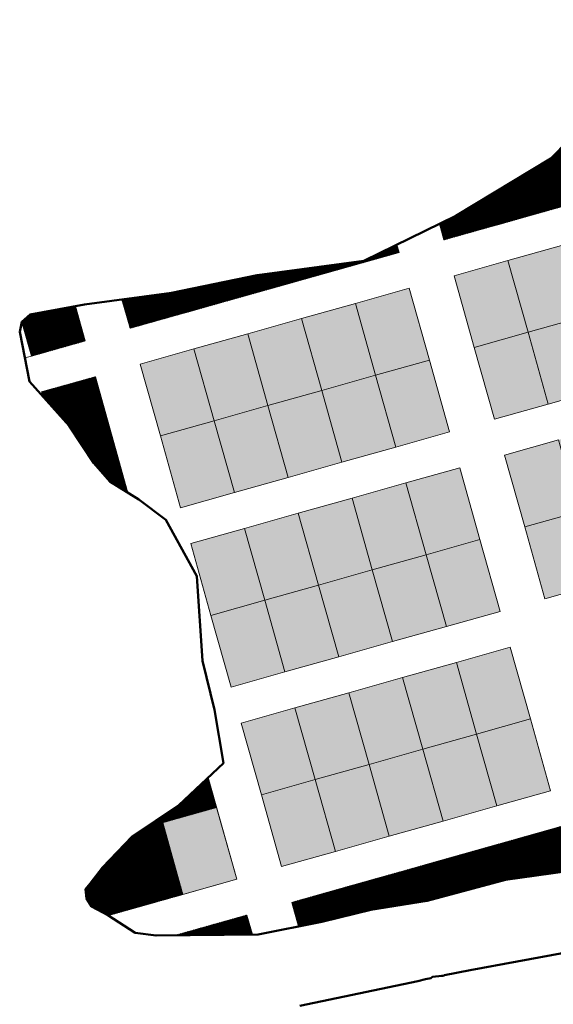
# Model space of a CAD drawing. Units: inches. Extents: x 405323 to 816422, y 1053353 to 2107410.
# Drawn here: x 405323 to 405495, y 1053977 to 1054294 of the extents above; entities that cross this region are included whole.
import ezdxf

# ---------------------------------------------------------------- set-up
doc = ezdxf.new("R2010")
doc.units = ezdxf.units.IN
doc.header["$MEASUREMENT"] = 0
doc.layers.add('ARCH -TEXT', color=7, linetype='Continuous', lineweight=9)
doc.layers.add('Blocks', color=7, linetype='Continuous')
doc.layers.add('Boundary', color=6, linetype='Continuous')
doc.layers.add('PDF_waddo13', color=7, linetype='Continuous', lineweight=50, true_color=0x0070ff)

msp = doc.modelspace()

# ---------------------------------------------------------------- hatches: boundary and pattern name
at = {"layer": 'ARCH -TEXT', "true_color": 0xf26722}
h = msp.add_hatch(dxfattribs=at)
h.set_pattern_fill('ANSI31', color=30)
h.set_pattern_definition([(45, (0, 0), (-0.088388347648, 0.088388347648), [])])
h.paths.add_polyline_path([(405602.25, 1054437.69), (405599.26, 1054436.85), (405589.85, 1054415.34), (405591.43, 1054409.71), (405608.76, 1054414.59)])
h.paths.add_polyline_path([(405625.75, 1054476), (405623.65, 1054473.29), (405612.15, 1054457.89), (405613.44, 1054453.31), (405630.76, 1054458.19)])
h.paths.add_polyline_path([(405639.57, 1054493.33), (405638.03, 1054491.86), (405631.41, 1054483.31), (405641.58, 1054486.17)])
h.paths.add_polyline_path([(405654.29, 1054507.43), (405639.57, 1054493.33), (405641.58, 1054486.17), (405658.91, 1054491.05)])
h.paths.add_polyline_path([(405672.75, 1054508.3), (405658.96, 1054511.91), (405654.29, 1054507.43), (405658.91, 1054491.05), (405676.23, 1054495.93)])
h.paths.add_polyline_path([(405676.95, 1054507.21), (405672.75, 1054508.3), (405676.23, 1054495.93), (405689.62, 1054499.7), (405688.08, 1054502.5)])
h.paths.add_polyline_path([(405689.62, 1054499.7), (405676.23, 1054495.93), (405682.74, 1054472.83), (405700.07, 1054477.71), (405698.34, 1054483.85)])
h.paths.add_polyline_path([(405474.79, 1054237.38), (405463.99, 1054230.85), (405458.66, 1054228.25), (405460.11, 1054223.11), (405477.43, 1054227.99)])
h.paths.add_polyline_path([(405494.76, 1054232.87), (405490.77, 1054247.03), (405474.79, 1054237.38), (405477.43, 1054227.99)])
h.paths.add_polyline_path([(405505.65, 1054260.6), (405494.51, 1054249.29), (405490.77, 1054247.03), (405494.76, 1054232.87), (405512.08, 1054237.76)])
h.paths.add_polyline_path([(405518.89, 1054279.97), (405511.64, 1054266.69), (405506.02, 1054260.98), (405522.9, 1054265.74)])
h.paths.add_polyline_path([(405533.72, 1054293.72), (405525.07, 1054291.28), (405518.89, 1054279.97), (405522.9, 1054265.74), (405540.23, 1054270.62)])
h.paths.add_polyline_path([(405555.72, 1054337.32), (405552.36, 1054336.37), (405549.84, 1054331.15), (405542.13, 1054319.2), (405544.91, 1054309.34), (405562.23, 1054314.22)])
h.paths.add_polyline_path([(405554.65, 1054341.12), (405552.36, 1054336.37), (405555.72, 1054337.32)])
h.paths.add_polyline_path([(405566.54, 1054365.3), (405566.3, 1054365.23), (405554.65, 1054341.12), (405555.72, 1054337.32), (405573.05, 1054342.2)])
h.paths.add_polyline_path([(405578.2, 1054390.3), (405573.25, 1054379.65), (405580.62, 1054381.73)])
h.paths.add_polyline_path([(405591.34, 1054409.68), (405586.6, 1054408.35), (405578.2, 1054390.3), (405580.62, 1054381.73), (405597.94, 1054386.61)])
h.paths.add_polyline_path([(405589.77, 1054415.17), (405586.6, 1054408.35), (405591.34, 1054409.68)])
h.paths.add_polyline_path([(405353.85, 1054024.96), (405350.16, 1054021.09), (405346.17, 1054015.95), (405344.73, 1054014.17), (405345.03, 1054011.11), (405346.59, 1054008.59), (405352.1, 1054005.69), (405358.75, 1054007.56)])
h.paths.add_polyline_path([(405386.9, 1054040.42), (405384.19, 1054050.04), (405374.73, 1054041.13), (405364.03, 1054033.98), (405369.57, 1054035.54)])
h.paths.add_polyline_path([(405354.36, 1054155.93), (405345.87, 1054153.54), (405347.41, 1054151.23), (405352.52, 1054145.3), (405358.37, 1054141.69)])
h.paths.add_polyline_path([(405347.86, 1054179.03), (405330.53, 1054174.15), (405330.93, 1054172.73), (405339.4, 1054163.25), (405345.87, 1054153.54), (405354.36, 1054155.93)])
h.paths.add_polyline_path([(405341.45, 1054201.75), (405326.85, 1054199.1), (405324.24, 1054196.67), (405324.22, 1054196.56), (405327.28, 1054185.7), (405344.6, 1054190.58)])
h.paths.add_polyline_path([(405374.41, 1054206.48), (405372.41, 1054206.07), (405356.43, 1054203.91), (405359.04, 1054194.65), (405376.37, 1054199.53)])
h.paths.add_polyline_path([(405393.69, 1054204.41), (405392.09, 1054210.11), (405374.41, 1054206.48), (405376.37, 1054199.53)])
h.paths.add_polyline_path([(405409.95, 1054213.07), (405400.01, 1054211.74), (405392.09, 1054210.11), (405393.69, 1054204.41), (405411.02, 1054209.29)])
h.paths.add_polyline_path([(405428.34, 1054214.17), (405427.97, 1054215.49), (405409.95, 1054213.07), (405411.02, 1054209.29)])
h.paths.add_polyline_path([(405445.67, 1054219.05), (405444.96, 1054221.56), (405434.27, 1054216.34), (405427.97, 1054215.49), (405428.34, 1054214.17)])
h.paths.add_polyline_path([(405605.3, 1054039.61), (405570.65, 1054029.85), (405571.9, 1054025.4), (405582.56, 1054024.93), (405600.53, 1054022.25), (405610.37, 1054021.61)])
h.paths.add_polyline_path([(405570.65, 1054029.85), (405558.55, 1054026.44), (405570.03, 1054025.48), (405571.9, 1054025.4)])
h.paths.add_polyline_path([(405546.82, 1054048.07), (405529.49, 1054043.19), (405535.04, 1054023.49), (405546.12, 1054024.31), (405553.03, 1054026.01)])
h.paths.add_polyline_path([(405529.49, 1054043.19), (405512.16, 1054038.31), (405516.72, 1054022.12), (405535.04, 1054023.49)])
h.paths.add_polyline_path([(405497.73, 1054034.24), (405480.4, 1054029.36), (405483.7, 1054017.64), (405501.7, 1054020.14)])
h.paths.add_polyline_path([(405480.4, 1054029.36), (405463.07, 1054024.48), (405466.19, 1054013.41), (405479.94, 1054017.12), (405483.7, 1054017.64)])
h.paths.add_polyline_path([(405463.07, 1054024.48), (405445.75, 1054019.6), (405448.63, 1054009.37), (405454.7, 1054010.32), (405466.19, 1054013.41)])
h.paths.add_polyline_path([(405445.75, 1054019.6), (405428.42, 1054014.72), (405430.86, 1054006.07), (405436.61, 1054007.5), (405448.63, 1054009.37)])
h.paths.add_polyline_path([(405428.42, 1054014.72), (405411.1, 1054009.84), (405413.27, 1054002.1), (405420.75, 1054003.57), (405430.86, 1054006.07)])
h.paths.add_polyline_path([(405396.66, 1054005.77), (405373.44, 1053999.23), (405398.42, 1053999.53)])
h.paths.add_polyline_path([(405800.33, 1054119.48), (405783.6, 1054114.76), (405790.11, 1054091.66), (405805.08, 1054095.88)])
h.paths.add_polyline_path([(405805.08, 1054095.88), (405790.11, 1054091.66), (405796.62, 1054068.56), (405809.67, 1054072.24), (405807.79, 1054082.44)])
h.paths.add_polyline_path([(405811.49, 1054060.29), (405799.87, 1054057.01), (405806.38, 1054033.91), (405814.63, 1054036.24)])
h.paths.add_polyline_path([(405814.63, 1054036.24), (405806.38, 1054033.91), (405812.88, 1054010.81), (405817.82, 1054012.2), (405816.72, 1054020.21)])
h.paths.add_polyline_path([(405819.47, 1054000.2), (405816.14, 1053999.26), (405821.42, 1053980.49), (405822.16, 1053980.68)])
h.paths.add_polyline_path([(405816.14, 1053999.26), (405798.81, 1053994.38), (405802.85, 1053980.02), (405813.82, 1053978.58), (405821.42, 1053980.49)])
h.paths.add_polyline_path([(405798.81, 1053994.38), (405781.48, 1053989.5), (405782.32, 1053986.55), (405789.52, 1053983.69), (405799.19, 1053980.51), (405802.85, 1053980.02)])
h.paths.add_polyline_path([(405781.48, 1053989.5), (405777.63, 1053988.41), (405782.32, 1053986.55)])
h.paths.add_polyline_path([(405754.4, 1054019.27), (405737.07, 1054014.39), (405741.04, 1054000.32), (405746.9, 1053998.78), (405757.77, 1053995.29), (405760.91, 1053996.17)])
h.paths.add_polyline_path([(405722.63, 1054010.32), (405713.14, 1054007.65), (405716.02, 1054006.9), (405724.2, 1054004.75)])
h.paths.add_polyline_path([(405698.8, 1054028.54), (405681.48, 1054023.66), (405684.33, 1054013.54), (405699.94, 1054011.07), (405704.02, 1054010.01)])
h.paths.add_polyline_path([(405681.48, 1054023.66), (405664.15, 1054018.78), (405664.74, 1054016.7), (405668.17, 1054016.1), (405684.33, 1054013.54)])
h.paths.add_polyline_path([(405664.15, 1054018.78), (405659.83, 1054017.57), (405664.74, 1054016.7)])
at = {"layer": 'ARCH -TEXT', "true_color": 0xfecc66}
h = msp.add_hatch(color=31, dxfattribs=at)
h.dxf.hatch_style = 1
h.paths.add_polyline_path([(405393.41, 1054017.32), (405386.9, 1054040.42), (405369.57, 1054035.54), (405376.08, 1054012.44)])
h = msp.add_hatch(dxfattribs=at)
h.set_pattern_fill('ANSI31', color=31)
h.set_pattern_definition([(45, (-2598.52475, 0), (-0.088388347648, 0.088388347648), [])])
h.paths.add_polyline_path([(405369.57, 1054035.54), (405364.03, 1054033.98), (405359.69, 1054031.08), (405353.85, 1054024.96), (405358.75, 1054007.56), (405376.08, 1054012.44)])
at = {"layer": 'Blocks', "true_color": 0x58ba48}
h = msp.add_hatch(color=85, dxfattribs=at)
h.dxf.hatch_style = 1
h.paths.add_polyline_path([(405539.17, 1054207.98), (405556.5, 1054212.86), (405549.99, 1054235.97), (405532.66, 1054231.09)])
h.paths.add_polyline_path([(405545.68, 1054184.88), (405563, 1054189.76), (405556.5, 1054212.86), (405539.17, 1054207.98)])
h.paths.add_polyline_path([(405521.84, 1054203.1), (405539.17, 1054207.98), (405532.66, 1054231.09), (405515.34, 1054226.2)])
h.paths.add_polyline_path([(405528.35, 1054180), (405545.68, 1054184.88), (405539.17, 1054207.98), (405521.84, 1054203.1)])
h.paths.add_polyline_path([(405504.52, 1054198.22), (405521.84, 1054203.1), (405515.34, 1054226.2), (405498.01, 1054221.32)])
h.paths.add_polyline_path([(405511.03, 1054175.12), (405528.35, 1054180), (405521.84, 1054203.1), (405504.52, 1054198.22)])
h.paths.add_polyline_path([(405487.19, 1054193.34), (405504.52, 1054198.22), (405498.01, 1054221.32), (405480.69, 1054216.44)])
h.paths.add_polyline_path([(405493.7, 1054170.24), (405511.03, 1054175.12), (405504.52, 1054198.22), (405487.19, 1054193.34)])
h.paths.add_polyline_path([(405469.87, 1054188.46), (405487.19, 1054193.34), (405480.69, 1054216.44), (405463.36, 1054211.56)])
h.paths.add_polyline_path([(405476.37, 1054165.36), (405493.7, 1054170.24), (405487.19, 1054193.34), (405469.87, 1054188.46)])
at = {"layer": 'Blocks', "true_color": 0x7aafdf}
h = msp.add_hatch(color=143, dxfattribs=at)
h.dxf.hatch_style = 1
h.paths.add_polyline_path([(405438.1, 1054179.52), (405455.43, 1054184.4), (405448.92, 1054207.5), (405431.6, 1054202.62)])
h.paths.add_polyline_path([(405444.61, 1054156.41), (405461.94, 1054161.29), (405455.43, 1054184.4), (405438.1, 1054179.52)])
h.paths.add_polyline_path([(405420.78, 1054174.64), (405438.1, 1054179.52), (405431.6, 1054202.62), (405414.27, 1054197.74)])
h.paths.add_polyline_path([(405427.28, 1054151.53), (405444.61, 1054156.41), (405438.1, 1054179.52), (405420.78, 1054174.64)])
h.paths.add_polyline_path([(405403.45, 1054169.75), (405420.78, 1054174.64), (405414.27, 1054197.74), (405396.94, 1054192.86)])
h.paths.add_polyline_path([(405409.96, 1054146.65), (405427.28, 1054151.53), (405420.78, 1054174.64), (405403.45, 1054169.75)])
h.paths.add_polyline_path([(405386.13, 1054164.87), (405403.45, 1054169.75), (405396.94, 1054192.86), (405379.62, 1054187.98)])
h.paths.add_polyline_path([(405392.63, 1054141.77), (405409.96, 1054146.65), (405403.45, 1054169.75), (405386.13, 1054164.87)])
h.paths.add_polyline_path([(405368.8, 1054159.99), (405386.13, 1054164.87), (405379.62, 1054187.98), (405362.29, 1054183.1)])
h.paths.add_polyline_path([(405375.31, 1054136.89), (405392.63, 1054141.77), (405386.13, 1054164.87), (405368.8, 1054159.99)])
at = {"layer": 'Blocks', "true_color": 0x58ba48}
h = msp.add_hatch(color=85, dxfattribs=at)
h.dxf.hatch_style = 1
h.paths.add_polyline_path([(405555.44, 1054150.23), (405572.76, 1054155.11), (405566.26, 1054178.21), (405548.93, 1054173.33)])
h.paths.add_polyline_path([(405561.95, 1054127.13), (405579.27, 1054132.01), (405572.76, 1054155.11), (405555.44, 1054150.23)])
h.paths.add_polyline_path([(405544.62, 1054122.25), (405561.95, 1054127.13), (405555.44, 1054150.23), (405538.11, 1054145.35)])
h.paths.add_polyline_path([(405520.79, 1054140.47), (405538.11, 1054145.35), (405531.61, 1054168.45), (405514.28, 1054163.57)])
h.paths.add_polyline_path([(405527.29, 1054117.37), (405544.62, 1054122.25), (405538.11, 1054145.35), (405520.79, 1054140.47)])
h.paths.add_polyline_path([(405503.46, 1054135.59), (405520.79, 1054140.47), (405514.28, 1054163.57), (405496.95, 1054158.69)])
h.paths.add_polyline_path([(405509.97, 1054112.49), (405527.29, 1054117.37), (405520.79, 1054140.47), (405503.46, 1054135.59)])
h.paths.add_polyline_path([(405486.14, 1054130.71), (405503.46, 1054135.59), (405496.95, 1054158.69), (405479.63, 1054153.81)])
h.paths.add_polyline_path([(405492.64, 1054107.61), (405509.97, 1054112.49), (405503.46, 1054135.59), (405486.14, 1054130.71)])
h.paths.add_polyline_path([(405538.11, 1054145.35), (405555.44, 1054150.23), (405548.93, 1054173.33), (405531.61, 1054168.45)])
h = msp.add_hatch(color=85, dxfattribs=at)
h.dxf.hatch_style = 1
h.paths.add_polyline_path([(405454.37, 1054121.76), (405471.7, 1054126.64), (405465.19, 1054149.74), (405447.86, 1054144.86)])
h.paths.add_polyline_path([(405460.88, 1054098.66), (405478.2, 1054103.54), (405471.7, 1054126.64), (405454.37, 1054121.76)])
h.paths.add_polyline_path([(405437.05, 1054116.88), (405454.37, 1054121.76), (405447.86, 1054144.86), (405430.54, 1054139.98)])
h.paths.add_polyline_path([(405443.55, 1054093.78), (405460.88, 1054098.66), (405454.37, 1054121.76), (405437.05, 1054116.88)])
h.paths.add_polyline_path([(405419.72, 1054112), (405437.05, 1054116.88), (405430.54, 1054139.98), (405413.21, 1054135.1)])
h.paths.add_polyline_path([(405426.23, 1054088.9), (405443.55, 1054093.78), (405437.05, 1054116.88), (405419.72, 1054112)])
h.paths.add_polyline_path([(405402.39, 1054107.12), (405419.72, 1054112), (405413.21, 1054135.1), (405395.89, 1054130.22)])
h.paths.add_polyline_path([(405408.9, 1054084.02), (405426.23, 1054088.9), (405419.72, 1054112), (405402.39, 1054107.12)])
h.paths.add_polyline_path([(405385.07, 1054102.24), (405402.39, 1054107.12), (405395.89, 1054130.22), (405378.56, 1054125.34)])
h.paths.add_polyline_path([(405391.58, 1054079.14), (405408.9, 1054084.02), (405402.39, 1054107.12), (405385.07, 1054102.24)])
h = msp.add_hatch(color=85, dxfattribs=at)
h.dxf.hatch_style = 1
h.paths.add_polyline_path([(405470.64, 1054064.01), (405487.96, 1054068.89), (405481.46, 1054091.99), (405464.13, 1054087.11)])
h.paths.add_polyline_path([(405477.15, 1054040.91), (405494.47, 1054045.79), (405487.96, 1054068.89), (405470.64, 1054064.01)])
h.paths.add_polyline_path([(405453.31, 1054059.13), (405470.64, 1054064.01), (405464.13, 1054087.11), (405446.81, 1054082.23)])
h.paths.add_polyline_path([(405459.82, 1054036.03), (405477.15, 1054040.91), (405470.64, 1054064.01), (405453.31, 1054059.13)])
h.paths.add_polyline_path([(405435.99, 1054054.25), (405453.31, 1054059.13), (405446.81, 1054082.23), (405429.48, 1054077.35)])
h.paths.add_polyline_path([(405442.49, 1054031.15), (405459.82, 1054036.03), (405453.31, 1054059.13), (405435.99, 1054054.25)])
h.paths.add_polyline_path([(405418.66, 1054049.37), (405435.99, 1054054.25), (405429.48, 1054077.35), (405412.15, 1054072.47)])
h.paths.add_polyline_path([(405425.17, 1054026.27), (405442.49, 1054031.15), (405435.99, 1054054.25), (405418.66, 1054049.37)])
h.paths.add_polyline_path([(405401.34, 1054044.49), (405418.66, 1054049.37), (405412.15, 1054072.47), (405394.83, 1054067.59)])
h.paths.add_polyline_path([(405407.84, 1054021.39), (405425.17, 1054026.27), (405418.66, 1054049.37), (405401.34, 1054044.49)])

# ---------------------------------------------------------------- linework, layer by layer
at = {"layer": 'Blocks', "color": 251, "lineweight": 9, "true_color": 0x636466}
for p, q in [((405384.19, 1054050.04, 0.78), (405393.41, 1054017.32, 0.78)), ((405393.41, 1054017.32, 0.78), (405352.08, 1054005.68, 0.78)), ((405396.66, 1054005.77, 0.78), (405373.44, 1053999.23, 0.78)), ((405396.66, 1054005.77, 0.78), (405398.42, 1053999.53, 0.78))]:
    msp.add_line(p, q, dxfattribs=at)
at = {"layer": 'Blocks', "color": 251, "lineweight": 9, "true_color": 0x636466, "elevation": 0.78}
for points in [[(405490.77, 1054247.03), (405494.76, 1054232.87), (405512.08, 1054237.76), (405505.58, 1054260.86)], [(405490.77, 1054247.03), (405494.76, 1054232.87), (405460.11, 1054223.11), (405458.66, 1054228.25)], [(405474.79, 1054237.38), (405477.43, 1054227.99), (405494.76, 1054232.87), (405490.77, 1054247.03)], [(405444.96, 1054221.56), (405445.67, 1054219.05), (405359.04, 1054194.65), (405356.43, 1054203.91)], [(405427.97, 1054215.49), (405428.34, 1054214.17), (405445.67, 1054219.05), (405444.96, 1054221.56)], [(405409.95, 1054213.07), (405411.02, 1054209.29), (405428.34, 1054214.17), (405427.97, 1054215.49)], [(405392.09, 1054210.11), (405393.69, 1054204.41), (405411.02, 1054209.29), (405409.95, 1054213.07)], [(405374.41, 1054206.48), (405376.37, 1054199.53), (405393.69, 1054204.41), (405392.09, 1054210.11)], [(405324.22, 1054196.56), (405327.28, 1054185.7), (405344.6, 1054190.58), (405341.45, 1054201.75)], [(405325.15, 1054185.1), (405327.28, 1054185.7), (405324.22, 1054196.56)], [(405345.87, 1054153.54), (405354.36, 1054155.93), (405347.86, 1054179.03), (405330.53, 1054174.15), (405330.93, 1054172.73)], [(405358.37, 1054141.69), (405354.36, 1054155.93), (405345.87, 1054153.54)], [(405353.85, 1054024.96), (405358.75, 1054007.56), (405376.08, 1054012.44), (405369.57, 1054035.54), (405364.03, 1054033.98)], [(405501.7, 1054020.14), (405497.73, 1054034.24), (405480.4, 1054029.36), (405483.7, 1054017.64)], [(405483.7, 1054017.64), (405480.4, 1054029.36), (405463.07, 1054024.48), (405466.19, 1054013.41)], [(405466.19, 1054013.41), (405463.07, 1054024.48), (405445.75, 1054019.6), (405448.63, 1054009.37)], [(405448.63, 1054009.37), (405445.75, 1054019.6), (405428.42, 1054014.72), (405430.86, 1054006.07)], [(405430.86, 1054006.07), (405428.42, 1054014.72), (405411.1, 1054009.84), (405413.27, 1054002.1)]]:
    msp.add_lwpolyline(points, dxfattribs=at)
for points in [[(405487.19, 1054193.34), (405504.52, 1054198.22), (405498.01, 1054221.32), (405480.69, 1054216.44)], [(405469.87, 1054188.46), (405487.19, 1054193.34), (405480.69, 1054216.44), (405463.36, 1054211.56)], [(405438.1, 1054179.52), (405455.43, 1054184.4), (405448.92, 1054207.5), (405431.6, 1054202.62)], [(405420.78, 1054174.64), (405438.1, 1054179.52), (405431.6, 1054202.62), (405414.27, 1054197.74)], [(405493.7, 1054170.24), (405511.03, 1054175.12), (405504.52, 1054198.22), (405487.19, 1054193.34)], [(405403.45, 1054169.75), (405420.78, 1054174.64), (405414.27, 1054197.74), (405396.94, 1054192.86)], [(405386.13, 1054164.87), (405403.45, 1054169.75), (405396.94, 1054192.86), (405379.62, 1054187.98)], [(405476.37, 1054165.36), (405493.7, 1054170.24), (405487.19, 1054193.34), (405469.87, 1054188.46)], [(405368.8, 1054159.99), (405386.13, 1054164.87), (405379.62, 1054187.98), (405362.29, 1054183.1)], [(405444.61, 1054156.41), (405461.94, 1054161.29), (405455.43, 1054184.4), (405438.1, 1054179.52)], [(405427.28, 1054151.53), (405444.61, 1054156.41), (405438.1, 1054179.52), (405420.78, 1054174.64)], [(405409.96, 1054146.65), (405427.28, 1054151.53), (405420.78, 1054174.64), (405403.45, 1054169.75)], [(405392.63, 1054141.77), (405409.96, 1054146.65), (405403.45, 1054169.75), (405386.13, 1054164.87)], [(405375.31, 1054136.89), (405392.63, 1054141.77), (405386.13, 1054164.87), (405368.8, 1054159.99)], [(405486.14, 1054130.71), (405503.46, 1054135.59), (405496.95, 1054158.69), (405479.63, 1054153.81)], [(405454.37, 1054121.76), (405471.7, 1054126.64), (405465.19, 1054149.74), (405447.86, 1054144.86)], [(405437.05, 1054116.88), (405454.37, 1054121.76), (405447.86, 1054144.86), (405430.54, 1054139.98)], [(405419.72, 1054112), (405437.05, 1054116.88), (405430.54, 1054139.98), (405413.21, 1054135.1)], [(405402.39, 1054107.12), (405419.72, 1054112), (405413.21, 1054135.1), (405395.89, 1054130.22)], [(405492.64, 1054107.61), (405509.97, 1054112.49), (405503.46, 1054135.59), (405486.14, 1054130.71)], [(405385.07, 1054102.24), (405402.39, 1054107.12), (405395.89, 1054130.22), (405378.56, 1054125.34)], [(405460.88, 1054098.66), (405478.2, 1054103.54), (405471.7, 1054126.64), (405454.37, 1054121.76)], [(405443.55, 1054093.78), (405460.88, 1054098.66), (405454.37, 1054121.76), (405437.05, 1054116.88)], [(405426.23, 1054088.9), (405443.55, 1054093.78), (405437.05, 1054116.88), (405419.72, 1054112)], [(405408.9, 1054084.02), (405426.23, 1054088.9), (405419.72, 1054112), (405402.39, 1054107.12)], [(405391.58, 1054079.14), (405408.9, 1054084.02), (405402.39, 1054107.12), (405385.07, 1054102.24)], [(405470.64, 1054064.01), (405487.96, 1054068.89), (405481.46, 1054091.99), (405464.13, 1054087.11)], [(405453.31, 1054059.13), (405470.64, 1054064.01), (405464.13, 1054087.11), (405446.81, 1054082.23)], [(405435.99, 1054054.25), (405453.31, 1054059.13), (405446.81, 1054082.23), (405429.48, 1054077.35)], [(405418.66, 1054049.37), (405435.99, 1054054.25), (405429.48, 1054077.35), (405412.15, 1054072.47)], [(405401.34, 1054044.49), (405418.66, 1054049.37), (405412.15, 1054072.47), (405394.83, 1054067.59)], [(405477.15, 1054040.91), (405494.47, 1054045.79), (405487.96, 1054068.89), (405470.64, 1054064.01)], [(405459.82, 1054036.03), (405477.15, 1054040.91), (405470.64, 1054064.01), (405453.31, 1054059.13)], [(405442.49, 1054031.15), (405459.82, 1054036.03), (405453.31, 1054059.13), (405435.99, 1054054.25)], [(405425.17, 1054026.27), (405442.49, 1054031.15), (405435.99, 1054054.25), (405418.66, 1054049.37)], [(405407.84, 1054021.39), (405425.17, 1054026.27), (405418.66, 1054049.37), (405401.34, 1054044.49)], [(405376.08, 1054012.44), (405393.41, 1054017.32), (405386.9, 1054040.42), (405369.57, 1054035.54)]]:
    msp.add_lwpolyline(points, close=True, dxfattribs=at)
at = {"layer": 'Boundary', "color": 1, "elevation": 0.78}
msp.add_lwpolyline([(405511.64, 1054266.69), (405494.51, 1054249.29), (405463.99, 1054230.85), (405434.27, 1054216.34), (405400.01, 1054211.74), (405372.41, 1054206.07), (405344.37, 1054202.29), (405326.85, 1054199.1), (405324.24, 1054196.67), (405323.5, 1054193.46), (405326.64, 1054177.54), (405339.4, 1054163.25), (405347.41, 1054151.23), (405352.52, 1054145.3), (405361.91, 1054139.52), (405370.61, 1054132.98), (405380.51, 1054114.82), (405382.32, 1054087.6), (405386.19, 1054071.83), (405389.11, 1054054.68), (405374.73, 1054041.13), (405359.69, 1054031.08), (405350.16, 1054021.09), (405346.17, 1054015.95), (405344.73, 1054014.17), (405345.03, 1054011.11), (405346.59, 1054008.59), (405351.9, 1054005.79), (405360.69, 1054000.08), (405367.44, 1053999.16), (405400.28, 1053999.56), (405420.75, 1054003.57), (405436.61, 1054007.5), (405454.7, 1054010.32), (405479.94, 1054017.12), (405515.22, 1054022.01)], dxfattribs=at)
at = {"layer": 'PDF_waddo13', "color": 152, "true_color": 0x2776bb, "elevation": 0.78}
msp.add_lwpolyline([(405511.64, 1054266.69), (405494.51, 1054249.29), (405463.99, 1054230.85), (405434.27, 1054216.34), (405400.01, 1054211.74), (405372.41, 1054206.07), (405344.37, 1054202.29), (405326.85, 1054199.1), (405324.24, 1054196.67), (405323.5, 1054193.46), (405326.64, 1054177.54), (405339.4, 1054163.25), (405347.41, 1054151.23), (405352.52, 1054145.3), (405361.91, 1054139.52), (405370.61, 1054132.98), (405380.51, 1054114.82), (405382.32, 1054087.6), (405386.19, 1054071.83), (405389.11, 1054054.68), (405374.73, 1054041.13), (405359.69, 1054031.08), (405350.16, 1054021.09), (405346.17, 1054015.95), (405344.73, 1054014.17), (405345.03, 1054011.11), (405346.59, 1054008.59), (405351.9, 1054005.79), (405360.69, 1054000.08), (405367.44, 1053999.16), (405400.28, 1053999.56), (405420.75, 1054003.57), (405436.61, 1054007.5), (405454.7, 1054010.32), (405479.94, 1054017.12), (405515.22, 1054022.01)], dxfattribs=at)
at = {"layer": 'PDF_waddo13'}
msp.add_lwpolyline([(405413.76, 1053976.55), (405451.74, 1053984.55), (405454.16, 1053985.11), (405455.84, 1053985.49), (405456.4, 1053985.86), (405459.38, 1053986.23), (405459.94, 1053986.23), (405460.31, 1053986.42), (405468.5, 1053988.09), (405513.93, 1053996.47)], dxfattribs=at)

doc.saveas('drawing.dxf')
